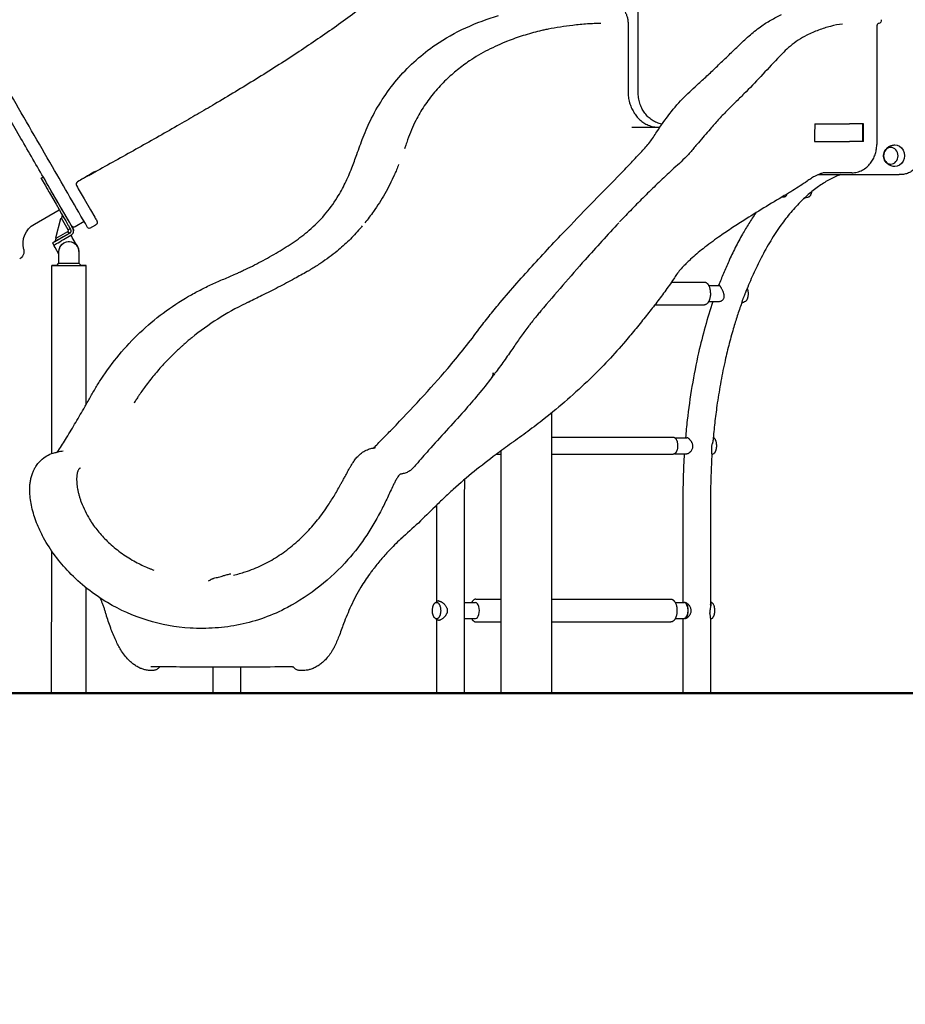
# Model space of a CAD drawing. Units: millimetres. Extents: x 0 to 59400, y 0 to 21000.
# Drawn here: x 48710 to 50267, y 12427 to 14158 of the extents above; entities that cross this region are included whole.
import ezdxf

# ---------------------------------------------------------------- set-up
doc = ezdxf.new("R2010")
doc.units = ezdxf.units.MM
doc.header["$LTSCALE"] = 15
doc.layers.add('P001', color=131, linetype='Continuous')
doc.layers.add('P_7THICK', color=7, linetype='Continuous', lineweight=50)

msp = doc.modelspace()

# ---------------------------------------------------------------- linework, layer by layer
at = {"layer": 'P001'}
for p, q in [((49797.4, 14030.9, 2402.8), (49797.4, 14197.7, 2402.8)), ((49779.6, 14151.4, 2402.8), (49779.6, 14031.9, 2402.8)), ((50217, 14146.5, 2402.8), (50217, 13938.9, 2402.8)), ((50193.8, 13974.8, 2402.8), (50168.8, 13974.8, 2402.8)), ((50192.6, 13943.9, 2402.8), (50192.6, 13974.8, 2402.8)), ((50193.8, 13943.9, 2402.8), (50193.8, 13974.8, 2402.8)), ((49786, 13968.9, 2402.8), (49835.4, 13968.9, 2402.8)), ((50193.8, 13943.9, 2402.8), (50168.8, 13943.9, 2402.8)), ((50114.3, 13885.9, 2402.8), (50128.3, 13885.9, 2402.8)), ((50173, 13888.9, 2402.8), (50125.5, 13888.9, 2402.8)), ((50128.3, 13885.9, 2402.8), (50256.4, 13885.9, 2402.8)), ((50259.9, 13885.9, 2402.8), (50256.4, 13885.9, 2402.8)), ((48747.5, 13879.5, 2402.8), (48751.3, 13881.8, 2402.8)), ((48749.6, 13875.8, 2402.8), (48754.5, 13867.3, 2402.8)), ((50051.1, 13846.8, 2402.8), (50053.7, 13846.8, 2402.8)), ((48735.8, 13798.6, 2402.8), (48779.6, 13823.9, 2402.8)), ((48773.4, 13774.6, 2402.8), (48782.5, 13808.7, 2402.8)), ((48773.4, 13774.6, 2402.8), (48782.5, 13808.7, 2402.8)), ((48782.5, 13808.7, 2402.8), (48783.4, 13809.2, 2402.8)), ((48782.5, 13808.7, 2402.8), (48783.4, 13809.2, 2402.8)), ((48782.5, 13808.7, 2402.8), (48782.5, 13808.7, 2402.8)), ((48784.9, 13814.7, 2402.8), (48783.4, 13809.2, 2402.8)), ((48784.9, 13814.7, 2402.8), (48783.4, 13809.2, 2402.8)), ((48795.4, 13788.4, 2402.8), (48783.4, 13809.2, 2402.8)), ((48783.4, 13809.2, 2402.8), (48783.4, 13809.2, 2402.8)), ((48823.4, 13803, 2402.8), (48807.8, 13794, 2402.8)), ((48772.4, 13768.2, 2402.8), (48796.7, 13782.2, 2402.8)), ((48773.9, 13773.7, 2402.8), (48794.7, 13785.7, 2402.8)), ((48798, 13783, 2402.8), (48785, 13775.5, 2402.8)), ((48795.4, 13788.4, 2402.8), (48794.7, 13785.7, 2402.8)), ((48796.7, 13782.2, 2402.8), (48794.7, 13785.7, 2402.8)), ((48796.7, 13782.2, 2402.8), (48794.7, 13785.7, 2402.8)), ((48796.7, 13782.2, 2402.8), (48794.7, 13785.7, 2402.8)), ((48794.7, 13785.7, 2402.8), (48796.7, 13782.2, 2402.8)), ((48798.9, 13790.4, 2402.8), (48795.4, 13788.4, 2402.8)), ((48798, 13783, 2402.8), (48796.7, 13782.2, 2402.8)), ((48796.7, 13782.2, 2402.8), (48796.7, 13782.2, 2402.8)), ((48796.7, 13782.2, 2402.8), (48796.7, 13782.2, 2402.8)), ((48796.7, 13782.2, 2402.8), (48796.7, 13782.2, 2402.8)), ((48797.8, 13792.2, 2402.8), (48799.6, 13789.1, 2402.8)), ((48803.5, 13791.4, 2402.8), (48801.7, 13794.5, 2402.8)), ((48803.5, 13791.5, 2402.8), (48803.5, 13791.4, 2402.8)), ((48804.7, 13786.9, 2402.8), (48804.7, 13786.9, 2402.8)), ((48833.5, 13791.5, 2402.8), (48843.9, 13797.5, 2402.8)), ((48772.4, 13768.2, 2402.8), (48767.7, 13765.5, 2402.8)), ((48767.7, 13765.5, 2402.8), (48767.7, 13765.5, 2402.8)), ((48767.7, 13765.5, 2402.8), (48769.9, 13761.6, 2402.8)), ((48772.4, 13768.2, 2402.8), (48773.9, 13773.7, 2402.8)), ((48772.4, 13768.2, 2402.8), (48773.9, 13773.7, 2402.8)), ((48772.4, 13768.2, 2402.8), (48772.4, 13768.2, 2402.8)), ((48773.9, 13773.7, 2402.8), (48773.4, 13774.6, 2402.8)), ((48773.4, 13774.6, 2402.8), (48773.4, 13774.6, 2402.8)), ((48787.2, 13771.6, 2402.8), (48800.2, 13779.1, 2402.8)), ((48811.7, 13759.2, 2402.8), (48802.5, 13775.2, 2402.8)), ((48811.7, 13759.2, 2402.8), (48802.5, 13775.2, 2402.8)), ((48779.1, 13745.7, 2402.8), (48772.2, 13757.7, 2402.8)), ((48779.1, 13729.9, 2402.8), (48779.1, 13750.4, 2402.8)), ((48779.1, 13750.4, 2402.8), (48779.1, 13750.4, 2402.8)), ((48814.1, 13750.5, 2402.8), (48814.1, 13750.5, 2402.8)), ((48814.1, 13750.4, 2402.8), (48814.1, 13729.9, 2402.8)), ((48775.1, 13725.9, 2402.8), (48779.1, 13729.9, 2402.8)), ((48775.1, 13725.9, 2402.8), (48779.1, 13729.9, 2402.8)), ((48779.1, 13729.9, 2402.8), (48814.1, 13729.9, 2402.8)), ((48818.1, 13725.9, 2402.8), (48814.1, 13729.9, 2402.8)), ((48818.1, 13725.9, 2402.8), (48814.1, 13729.9, 2402.8)), ((48766.3, 13395.1, 2402.8), (48766.3, 13725.9, 2402.8)), ((48775.1, 13725.9, 2402.8), (48818.1, 13725.9, 2402.8)), ((48775.1, 13725.9, 2402.8), (48775.1, 13725.9, 2402.8)), ((48818.1, 13725.9, 2402.8), (48818.1, 13725.9, 2402.8)), ((48826.8, 13481.4, 2402.8), (48826.8, 13725.9, 2402.8)), ((49856.1, 13696.8, 2402.8), (49913.9, 13696.8, 2402.8)), ((49921.4, 13690.8, 2402.8), (49939.9, 13690.8, 2402.8)), ((49921.4, 13662.8, 2402.8), (49939.8, 13662.8, 2402.8)), ((49826.8, 13656.8, 2402.8), (49913.9, 13656.8, 2402.8)), ((49644.9, 13466.5, 2402.8), (49644.9, 12973.9, 2402.8)), ((49644.9, 13424, 2402.8), (49859.1, 13424, 2402.8)), ((49861.9, 13423, 2402.8), (49882.9, 13423, 2402.8)), ((49548.2, 13394, 2402.8), (49555.9, 13394, 2402.8)), ((49555.9, 13399.8, 2402.8), (49555.9, 12973.9, 2402.8)), ((49644.9, 13394, 2402.8), (49859.1, 13394, 2402.8)), ((49861.9, 13395, 2402.8), (49882.9, 13395, 2402.8)), ((49491.7, 13318.9, 2402.8), (49491.7, 13125.8, 2402.8)), ((49876.1, 13318.9, 2402.8), (49876.1, 13133.1, 2402.8)), ((49924.7, 13318.9, 2402.8), (49924.7, 13126.3, 2402.8)), ((49443.1, 13304.5, 2402.8), (49443.1, 13134.7, 2402.8)), ((48766.2, 12973.9, 2402.8), (48766.3, 13224, 2402.8)), ((48826.7, 12973.9, 2402.8), (48826.8, 13159.3, 2402.8)), ((49491.7, 13133.1, 2402.8), (49511.3, 13133.1, 2402.8)), ((49512.2, 13139.1, 2402.8), (49555.9, 13139.1, 2402.8)), ((49644.9, 13139.1, 2402.8), (49855.1, 13139.1, 2402.8)), ((49862.7, 13133.1, 2402.8), (49878.5, 13133.1, 2402.8)), ((49879.6, 13133.1, 2402.8), (49878.5, 13133.1, 2402.8)), ((49491.7, 13112.5, 2402.8), (49491.7, 12973.9, 2402.8)), ((49443.1, 13103.6, 2402.8), (49443.1, 12973.9, 2402.8)), ((49491.7, 13105.1, 2402.8), (49511.3, 13105.1, 2402.8)), ((49512.2, 13099.1, 2402.8), (49555.9, 13099.1, 2402.8)), ((49644.9, 13099.1, 2402.8), (49855.1, 13099.1, 2402.8)), ((49862.7, 13105.1, 2402.8), (49878.5, 13105.1, 2402.8)), ((49876.1, 13105.1, 2402.8), (49876.1, 12973.9, 2402.8)), ((49879.6, 13105.1, 2402.8), (49878.5, 13105.1, 2402.8)), ((49924.7, 13106, 2402.8), (49924.7, 12973.9, 2402.8)), ((49049.5, 13019.6, 2402.8), (49049.5, 13019.6, 2402.8)), ((49049.5, 13019.5, 2402.8), (49049.5, 12973.9, 2402.8)), ((49098.1, 13019.5, 2402.8), (49098.1, 12973.9, 2402.8)), ((48766.2, 12973.9, 2402.8), (48826.7, 12973.9, 2402.8)), ((49049.5, 12973.9, 2402.8), (49098.1, 12973.9, 2402.8)), ((49491.7, 12973.9, 2402.8), (49443.1, 12973.9, 2402.8)), ((49555.9, 12973.9, 2402.8), (49644.9, 12973.9, 2402.8)), ((49924.7, 12973.9, 2402.8), (49876.1, 12973.9, 2402.8))]:
    msp.add_line(p, q, dxfattribs=at)
at = {"layer": 'P001', "elevation": 2402.8}
for points in [[(48660.8, 14038.7, -0.000002), (48632.3, 14088, -0.000002), (48603.9, 14137.3)], [(48574.7, 14187.8, -0.000004), (48520.4, 14281.9, -0.000004), (48466, 14376)], [(48807.8, 13794, -0.200713), (48804, 13793.5, -0.196671), (48800.9, 13795.9, -0.000606), (48777.7, 13836.1, 0.000189), (48754.5, 13876.4, -0.000004), (48733.3, 13912.9, -0.000003), (48712.2, 13949.5), (48687.4, 13992.5)], [(48423.5, 14449.7, -0.000002), (48415.1, 14464.2, -0.000003), (48406.8, 14478.7, -0.000004)], [(50156.4, 14188.9, -0.00001), (50170.1, 14188.9, -0.000002), (50183.8, 14188.9)], [(48833.5, 13791.5, -0.2144), (48831.1, 13791.3, -0.183311), (48829.3, 13792.8, -0.000368), (48798.4, 13846.2, -0.000017), (48767.6, 13899.6, -0.000004), (48731, 13962.9, -0.000003), (48694.5, 14026.2), (48666.4, 14074.9), (48637.3, 14125.4, -0.000003), (48593, 14202, -0.000003), (48548.8, 14278.6, -0.000002), (48521.6, 14325.8, -0.000002), (48494.4, 14373, -0.000006), (48453.9, 14443.1, -0.00001), (48413.4, 14513.2, 0.000565), (48400.4, 14535.7, -0.001749), (48387.4, 14558.2, -0.197848), (48387.2, 14560.5, -0.198735), (48388.5, 14562.3)], [(49326.5, 14191.1, -0.010935), (49262.7, 14144, -0.008003), (49197.2, 14099.3, -0.007228), (49125.5, 14053.6, -0.004881), (49052.7, 14009.6, -0.001781), (49022, 13991.6, -0.001438), (48991.2, 13973.8, -0.002539), (48918.9, 13932.8, -0.001269), (48846.2, 13892.4)], [(49746.5, 14188.9, -0.049309), (49752.2, 14188.3, -0.047482), (49757.7, 14186.7, -0.062314), (49764.5, 14182.9, -0.05635), (49770.3, 14177.6, -0.032156), (49773.1, 14173.8, -0.02983), (49775.4, 14169.8, -0.037652), (49777.6, 14164.3, -0.035257), (49779, 14158.6, -0.02153), (49779.5, 14155, -0.021073), (49779.6, 14151.4)], [(48776.2, 13397.9, 0.014508), (48783.5, 13408.7, 0.003376), (48790.4, 13419.8, 0.005228), (48806.6, 13446.7, 0.001782), (48822.5, 13473.9, 0.000849), (48827.6, 13482.8, 0.001164), (48832.6, 13491.7, -0.003035), (48842.6, 13509, -0.012927), (48853.1, 13526, -0.058081), (48921.5, 13607.9, -0.059072), (49007, 13671.7, -0.012308), (49027.4, 13682.8, -0.011742), (49048.4, 13693, -0.006124), (49069.1, 13702.1, 0.0041), (49089.8, 13711.1, 0.002551), (49096.7, 13714.2, 0.003567), (49103.6, 13717.4, 0.010954), (49134.4, 13732.9, 0.011894), (49164.4, 13749.7, 0.015753), (49192.5, 13767.6, 0.028296), (49219, 13787.9, 0.036942), (49245.9, 13814.7, 0.039736), (49268.3, 13845.3, 0.025756), (49282.3, 13870.8, 0.019224), (49294, 13897.5, 0.005238), (49298.4, 13909.3, 0.002069), (49302.7, 13921.2, -0.001149), (49308.2, 13936.3, -0.003421), (49313.8, 13951.4, -0.014586), (49320.8, 13968.4, -0.011849), (49328.8, 13985.1, -0.061396), (49376.7, 14056.5, -0.064637), (49440.9, 14113.8, -0.043111), (49494.4, 14143.9, -0.033023), (49552, 14165.6, -0.024236)], [(49335.8, 13408.7, -0.000857), (49350.6, 13423.8, 0.002864), (49365.4, 13438.9, 0.0055), (49414.8, 13491.2, 0.009743), (49462.6, 13545, 0.00738), (49489.5, 13577.6, 0.009988), (49515.4, 13611, -0.007785), (49532.9, 13633.9, -0.007169), (49551.1, 13656.3, -0.010893), (49610.8, 13724.6, -0.006142), (49672.9, 13790.8, -0.00119), (49719.7, 13839.3, -0.000099), (49766.7, 13887.7, 0.000263), (49785.4, 13907, 0.003275), (49803.9, 13926.5, 0.00837), (49811.1, 13934.3, 0.020868), (49817.8, 13942.6, 0.017239), (49824.1, 13951.8, -0.0026), (49830.2, 13961.1, -0.019922), (49853, 13993, -0.030508), (49878.9, 14022.5, -0.009815), (49891.1, 14034.3, -0.003412), (49903.7, 14045.8, 0.004446), (49920.3, 14061.1, 0.001964), (49936.6, 14076.6, 0.001719), (49954.9, 14094.1, 0.000388), (49973.1, 14111.7, -0.010595), (49992.3, 14129.5, -0.027014), (50012.6, 14145.8, -0.024228), (50030.6, 14157.3, -0.019764), (50049.5, 14167.2, -0.024852)], [(49731.5, 14151.4, 0.006936), (49719.8, 14151.2, 0.008115), (49708.2, 14150.6, 0.00726), (49695.3, 14149.5, 0.005846), (49682.3, 14148.1, 0.008798), (49660.6, 14145.1, 0.007937), (49639, 14141.4, 0.008894), (49631.5, 14139.9, 0.004447), (49624.1, 14138.1, 0.015833), (49595.4, 14130.1, 0.018336), (49567.4, 14120.2, 0.025092), (49533.2, 14104.7, 0.028834), (49500.9, 14085.6, 0.021202), (49479.6, 14069.9, 0.022608), (49459.8, 14052.4)], [(50156.9, 14150.5, 0.03467), (50135.5, 14146.4, 0.025848), (50114.7, 14139.7, 0.012182), (50104.3, 14135.5, 0.01103), (50094, 14130.7, 0.033819), (50079, 14122.1, 0.025246), (50065, 14111.7, 0.023699), (50053.3, 14101, 0.009291), (50042.2, 14089.6, -0.001727), (50013.1, 14058.4, -0.00652), (49983.4, 14027.7, -0.004506), (49968, 14012.5, 0.005183), (49952.7, 13997.2, 0.010895), (49938.1, 13981.8, 0.005592), (49924.1, 13965.9, 0.001914), (49913.7, 13953.8, -0.004454), (49903.3, 13941.8, 0.008326), (49897.5, 13935, -0.00254), (49891.9, 13928.2, -0.008509), (49885.7, 13921.2, -0.015907), (49879.2, 13914.4, -0.00874), (49866.7, 13902.6, 0.001881), (49854, 13891, 0.004058), (49831, 13869.4, 0.005527), (49808.4, 13847.3, 0.003098), (49786.5, 13825.1, 0.003164), (49764.8, 13802.6)], [(50220.3, 14151.4, 0.069956), (50219.6, 14151.3, 0.055277), (50219, 14150.9, 0.052113), (50218.4, 14150.4, 0.040642), (50217.9, 14149.7, 0.045083), (50217.5, 14148.9, 0.038906), (50217.2, 14148, 0.030836), (50217, 14147.2, 0.030025), (50217, 14146.5)], [(49459.8, 14052.4, 0.026581), (49439.3, 14030.4, 0.027659), (49421.3, 14006.4, 0.013848), (49413.5, 13993.9, 0.014364), (49406.4, 13981, 0.018313), (49398.6, 13964.3, 0.019581), (49392.1, 13947, -0.002743), (49390.4, 13942.2, -0.000835), (49388.8, 13937.5, -0.000797), (49387.7, 13934.3, -0.000761), (49386.5, 13931)], [(49779.6, 14031.9, 0.033856), (49780.3, 14022, 0.034744), (49782.3, 14012.2, 0.032522), (49785.3, 14003.7, 0.034657), (49789.5, 13995.6, 0.034649), (49794.5, 13988.5, 0.037677), (49800.4, 13982.2, 0.040237), (49807.4, 13976.8, 0.043758), (49815.1, 13972.7, 0.049358), (49824.1, 13969.9, 0.051459), (49833.5, 13968.9)], [(49839.2, 13974.5, -0.056283), (49830.1, 13977.1, -0.051512), (49821.8, 13981.5, -0.044745), (49815, 13987, -0.040034), (49809.3, 13993.6, -0.038196), (49804.7, 14000.9, -0.034943), (49801.2, 14008.8, -0.039636), (49798.6, 14018.6, -0.037861), (49797.5, 14028.6, -0.004349), (49797.4, 14029.8, -0.004362), (49797.4, 14030.9)], [(50108, 13974.8, -0.000386), (50107.6, 13959.4, -0.000389), (50107.2, 13943.9)], [(50173, 13888.9, 0.062113), (50182.5, 13890.1, 0.059167), (50191.5, 13893.5, 0.055887), (50199.4, 13898.9, 0.0505), (50205.9, 13905.8, 0.042853), (50210.6, 13912.9, 0.039572), (50213.9, 13920.7, 0.039446), (50216.1, 13929.1, 0.038103), (50217, 13937.7, 0.002699), (50217, 13938.3, 0.002692), (50217, 13938.9)], [(50248.7, 13899.9, -0.074092), (50242.4, 13901.1, -0.07668), (50236.7, 13904, -0.029289), (50234.9, 13905.6, -0.030099), (50233.2, 13907.3, -0.060223), (50230.7, 13911.1, -0.064524), (50229.2, 13915.5, -0.066218), (50228.9, 13920, -0.064811), (50229.8, 13924.5, -0.054618), (50231.5, 13928.1, -0.051159), (50233.8, 13931.3, -0.071334), (50238.3, 13934.9, -0.067245), (50243.5, 13937.1, -0.03011), (50246.1, 13937.7, -0.029723), (50248.7, 13937.9)], [(50295.4, 13925.9, -0.040262), (50294.8, 13918.7, -0.041525), (50293, 13911.6, -0.044069), (50290, 13904.7, -0.047858), (50285.8, 13898.5, -0.048847), (50280.6, 13893.4, -0.053348), (50274.4, 13889.4, -0.057348), (50267.4, 13886.8, -0.059774), (50259.9, 13885.9)], [(49376.2, 13903.3, -0.006672), (49372.6, 13894.2, -0.006182), (49368.7, 13885.3, -0.024653), (49352, 13852.1, -0.025758), (49332, 13820.8, -0.008635), (49324.5, 13810.7, -0.008588), (49316.7, 13800.9)], [(48836.1, 13887.6, -0.005065), (48829, 13883.3, -0.005254), (48821.9, 13879.1)], [(48831.6, 13884.3, 0.000496), (48837.4, 13887.5, 0.000541), (48843.2, 13890.7)], [(48840.2, 13889.9, 0.025144), (48840.1, 13889.8, 0.001653), (48840, 13889.8, 0.005843), (48839.8, 13889.7, 0.003157), (48839.7, 13889.6, 0.004289), (48839.4, 13889.5, 0.002734), (48839.1, 13889.3, 0.003157), (48838.7, 13889.2, 0.002528), (48838.3, 13889, 0.002654), (48837.9, 13888.7, 0.002584), (48837.6, 13888.5), (48836.8, 13888.1, 0.003317), (48836.4, 13887.9, 0.005525), (48836.1, 13887.6)], [(48846.2, 13892.4, -0.027149), (48843.3, 13891, -0.025818), (48840.2, 13889.9)], [(48845.3, 13891.9, 0.001285), (48844.2, 13891.3, 0.001096), (48843.2, 13890.7)], [(50125.5, 13888.9, 0.032025), (50124, 13888.8, 0.014903), (50122.6, 13888.6, 0.023554), (50119.9, 13887.9, 0.015488), (50117.3, 13887.1, 0.0248), (50112.3, 13885, 0.015595), (50107.4, 13882.5, 0.022314), (50100.8, 13878.5, 0.00277), (50094.4, 13874.1, -0.008246), (50082, 13865.8, -0.005999), (50069.3, 13857.8, -0.001969), (50061.8, 13853.3, 0.000076), (50054.2, 13848.7, 0.001234), (50018.4, 13827.1, 0.004759), (49982.9, 13805, 0.00444), (49960.7, 13790.7, 0.0076), (49938.8, 13775.8, 0.006144), (49925, 13765.8, 0.008219), (49911.5, 13755.4, 0.007816), (49900.4, 13746.3, 0.01094), (49889.7, 13736.8, 0.006603), (49884, 13731.5, 0.008192), (49878.5, 13725.9, 0.01309), (49871.4, 13718.2, 0.020991), (49865, 13710.1, 0.014914), (49862.4, 13706.3, -0.002506), (49859.9, 13702.5, -0.007728), (49852.1, 13691, -0.005056), (49844, 13679.6, -0.006653), (49828.2, 13658.6, -0.003355), (49812, 13638, -0.003618), (49793.9, 13615.4, -0.004237), (49775.3, 13593.1)], [(50153.7, 13885.9, 0.033788), (50134.5, 13877.2, 0.027468), (50116.5, 13866.2, 0.026168), (50098.7, 13852.5, 0.020856), (50082.3, 13837.2, 0.023104), (50063.6, 13816.5, 0.018285), (50046.7, 13794.3, 0.019893), (50028.2, 13765.7, 0.015994), (50011.8, 13735.8, 0.013801), (49997.9, 13706.5, 0.01182), (49985.5, 13676.6)], [(48811.8, 13873.3, 0.200123), (48809.4, 13870.3, 0.20023), (48809.8, 13866.5, 0.000555), (48809.8, 13866.5, 0.000775), (48809.8, 13866.5), (48809.8, 13866.5)], [(48831.6, 13884.3, -0.000203), (48821.7, 13878.8, -0.00018), (48811.8, 13873.3)], [(48821.9, 13879.1, 0.001051), (48821.6, 13878.9, 0.0077), (48821.3, 13878.7, -0.000313), (48821.3, 13878.7, 0.011915), (48821.3, 13878.7)], [(48809.7, 13866.7, -0.000003), (48816.5, 13854.9, -0.000004), (48823.3, 13843.1), (48834.5, 13823.7), (48842, 13810.8, 0.000435), (48843.8, 13807.6, -0.001438), (48845.7, 13804.3, -0.198021), (48846.2, 13800.5, -0.198726), (48843.9, 13797.5)], [(50058.1, 13848.9, 0.008142), (50058.2, 13849.1, 0.007863), (50058.3, 13849.2, 0.023241), (50058.5, 13849.6, 0.020081), (50058.7, 13850.1, 0.025819), (50058.9, 13850.7, 0.020031), (50059, 13851.4, 0.003109), (50059, 13851.5, 0.002972), (50059.1, 13851.6)], [(50097.4, 13846.6, 0.049273), (50098.1, 13846.9, 0.036962), (50098.8, 13847.4, 0.040423), (50099.7, 13848.2, 0.029169), (50100.4, 13849.2, 0.026907), (50101, 13850.2, 0.019195), (50101.5, 13851.3, 0.019165), (50102, 13852.5, 0.016218), (50102.4, 13853.8, 0.012746), (50102.7, 13854.9, 0.010995), (50102.9, 13856)], [(50053.7, 13846.8, 0.040701), (50054.8, 13846.9, 0.052025), (50055.9, 13847.2, 0.061026), (50057, 13847.8, 0.067288), (50057.8, 13848.6, 0.012628), (50058, 13848.8, 0.012195), (50058.1, 13848.9)], [(50097.4, 13846.6, 0.000479), (50092.9, 13844.9, 0.000323), (50088.4, 13843.2)], [(50004.2, 13818.4, 0.011656), (49992.1, 13799.9, 0.010304), (49980.8, 13780.8, 0.011702), (49968.2, 13757.3, 0.010317), (49956.6, 13733.1, 0.00839), (49947.4, 13712.1, 0.007654), (49938.9, 13690.8)], [(49763.7, 13801.2, 0.004988), (49733.7, 13768.8, 0.003439), (49704.1, 13735.9, 0.003623), (49664.9, 13691.1, 0.001855), (49626.3, 13645.9, 0.001203), (49621.1, 13639.7, 0.002467), (49615.9, 13633.4, 0.009283), (49614.7, 13632, -0.004733), (49613.6, 13630.5, 0.000715), (49609.3, 13625.1, 0.003286), (49605, 13619.6, 0.00882), (49591.7, 13601.5, 0.00663), (49578.8, 13583)], [(49312.1, 13795.4, 0.000087), (49310.1, 13792.9, -0.005141), (49308.1, 13790.4, -0.025351), (49289, 13769.9, -0.021691), (49268, 13751.2, -0.01258), (49254, 13740.3, -0.011171), (49239.4, 13730.1, -0.00584), (49231.5, 13724.9, -0.004534), (49223.4, 13719.9, -0.00393), (49221.2, 13718.6, 0.002127), (49219.1, 13717.3, -0.000353), (49217.3, 13716.2, -0.007238), (49215.5, 13715.2, -0.000722), (49204.4, 13709, -0.002026), (49193.3, 13702.9)], [(48710, 13737.5, -0.035111), (48710, 13737.5, -0.230348), (48710, 13737.5)], [(49193.3, 13702.9, -0.004319), (49164.7, 13687.6, -0.005322), (49135.8, 13672.9, -0.002239), (49124.3, 13667.2, -0.002691), (49112.8, 13661.7, -0.000019), (49112.1, 13661.4, 0.000598), (49111.4, 13661)], [(49913.9, 13696.8, -0.062009), (49915.3, 13696.6, -0.053522), (49916.6, 13696.1, -0.023791), (49917.2, 13695.8, -0.020612), (49917.8, 13695.4, -0.02773), (49918.5, 13694.7, -0.022566), (49919.2, 13694, -0.028751), (49920.1, 13692.9, -0.022072), (49920.9, 13691.7, -0.022367), (49921.7, 13690.2, -0.017814), (49922.3, 13688.7, -0.021151), (49923, 13686.6, -0.017345), (49923.6, 13684.5, -0.025656), (49924.1, 13681, -0.022649), (49924.4, 13677.5, -0.022635), (49924.3, 13674, -0.024432), (49923.9, 13670.5, -0.019221), (49923.3, 13667.9, -0.023408), (49922.6, 13665.5, -0.01711), (49922, 13663.9, -0.021193), (49921.2, 13662.4, -0.017234), (49920.6, 13661.3, -0.021276), (49919.9, 13660.3, -0.016251), (49919.4, 13659.7, -0.019238), (49918.8, 13659, -0.013031), (49918.4, 13658.7, -0.014559), (49918, 13658.3, -0.052377), (49916.6, 13657.4, -0.068303), (49915, 13656.9, -0.023243), (49914.4, 13656.8, -0.024226), (49913.9, 13656.8)], [(49942.9, 13687.8, 0.009766), (49942.3, 13688.6, 0.018679), (49941.7, 13689.4, 0.014639), (49941.3, 13689.9, 0.03072), (49940.9, 13690.3, 0.018977), (49940.7, 13690.5, 0.03075), (49940.4, 13690.6, 0.022721), (49940.3, 13690.7, 0.031568), (49940.1, 13690.7, 0.031929), (49940, 13690.8, 0.039316), (49939.9, 13690.8)], [(49948.5, 13670, 0.03623), (49948.6, 13671.6, 0.027395), (49948.6, 13673.1, 0.016794), (49948.5, 13674.2, 0.013507), (49948.3, 13675.2, 0.018308), (49947.9, 13676.8, 0.013648), (49947.4, 13678.4, 0.010346), (49946.9, 13679.8, 0.008477), (49946.4, 13681.1, 0.013768), (49945.3, 13683.4, 0.013039), (49944.1, 13685.7, 0.006975), (49943.5, 13686.7, 0.009489), (49942.9, 13687.8)], [(49985.8, 13662.7, 0.035286), (49986.4, 13663.1, 0.027777), (49986.9, 13663.5, 0.035326), (49987.6, 13664.2, 0.025927), (49988.3, 13665, 0.033184), (49989, 13666.3, 0.023444), (49989.7, 13667.7, 0.012574), (49990, 13668.6, 0.011044), (49990.3, 13669.5, 0.011294), (49990.5, 13670.4, 0.010257), (49990.7, 13671.4, 0.010308), (49990.9, 13672.4, 0.009681), (49991.1, 13673.4, 0.018981), (49991.2, 13675.5, 0.018095), (49991.2, 13677.6, 0.014578), (49991.1, 13679.3, 0.015655), (49990.9, 13681, 0.020509), (49990.5, 13683.1, 0.025684), (49989.9, 13685.1, 0.009912), (49989.7, 13685.8, 0.011262), (49989.4, 13686.4)], [(49111.4, 13661, -0.002866), (49109.4, 13660.1, 0.002391), (49107.4, 13659.2, 0.029527), (49058.1, 13631.8, 0.029748), (49012.4, 13598.8, 0.003996), (49006.5, 13593.9, 0.003981), (49000.7, 13588.9, 0.00081), (48999.8, 13588.1, 0.001491), (48998.8, 13587.3)], [(49928.9, 13662.8, 0.013632), (49915.1, 13618, 0.012017), (49903.6, 13572.5, 0.014561), (49892, 13513.4, 0.013175), (49883.6, 13453.8, 0.003318), (49882, 13438.4, 0.003279), (49880.6, 13423)], [(49939.8, 13662.8, 0.051712), (49941.5, 13662.9, 0.046747), (49943.2, 13663.4, 0.084142), (49945.8, 13665.1, 0.092029), (49947.6, 13667.5, 0.039341), (49948.1, 13668.7, 0.035045), (49948.5, 13670)], [(49985.8, 13662.7, 0.001194), (49982.4, 13661, 0.000817), (49979.1, 13659.3)], [(49985.5, 13676.6, -0.007562), (49984.9, 13675.1, -0.004424), (49984.3, 13673.7, -0.003643), (49983.4, 13671.6, 0.003102), (49982.4, 13669.5, 0.006391), (49981.6, 13667.5, 0.013433), (49980.8, 13665.4, 0.013669), (49980.2, 13663.7, 0.014277), (49979.8, 13662, 0.004021), (49979.6, 13661.4, 0.000015), (49979.5, 13660.7, -0.002048), (49979.4, 13660.3, -0.01724), (49979.3, 13659.8, -0.00568), (49979.3, 13659.7, -0.008285), (49979.2, 13659.6)], [(49979.2, 13659.6, 0.007672), (49971.6, 13637.3, 0.00706), (49964.7, 13614.8, 0.008841), (49956.6, 13585.2, 0.008125), (49949.5, 13555.2, 0.009762), (49942, 13517.5, 0.009068), (49935.9, 13479.5, 0.007047), (49932, 13449, 0.006792), (49929, 13418.5)], [(49775.2, 13593, -0.01321), (49744.7, 13558.9, -0.011789), (49712.4, 13526.2, -0.012957), (49673.1, 13490.2, -0.011474), (49632, 13456.1, -0.00734), (49603.5, 13434.2, -0.006984), (49574.4, 13413.2)], [(49775.2, 13593, 0.000111), (49775.3, 13593.1, 0.000111), (49775.3, 13593.1)], [(48998.8, 13587.3, 0.002401), (48994.8, 13583.7, 0.004312), (48990.9, 13580.1, 0.008678), (48976.7, 13566.4, 0.010131), (48963, 13552.2, 0.013218), (48946.3, 13533.1, 0.015037), (48930.7, 13513.2, 0.006523), (48924.7, 13504.8, 0.007032), (48918.9, 13496.2, 0.005539), (48915, 13490.1, 0.00386), (48911.2, 13484)], [(49578.8, 13583, -0.005736), (49563.4, 13560.7, -0.0066), (49547.5, 13538.8, -0.001563), (49543.8, 13533.9, -0.001637), (49540.1, 13529.1)], [(49540.1, 13529.1, -0.009271), (49516.2, 13499.1, -0.007722), (49491.2, 13469.9, -0.005016), (49460.1, 13435.3, 0.003061), (49428.9, 13400.9, 0.002977), (49418, 13388.6, 0.006502), (49407.3, 13376, -0.01899), (49402.4, 13370.6, -0.029983), (49397.1, 13365.7, -0.069684), (49391.1, 13362.1, -0.044635), (49384.5, 13359.9, -0.000538), (49381.8, 13359.3, -0.001495), (49379.2, 13358.7, 0.104949), (49378.6, 13358.5, 0.02355), (49378, 13358, 0.051861), (49376, 13355.8, 0.015557), (49374.3, 13353.3, 0.021856), (49371, 13347.7, 0.006498), (49368.1, 13342, 0.007093), (49357.8, 13320.3, -0.010093), (49347.4, 13298.7, -0.02829), (49320.1, 13251.8, -0.03482), (49287.2, 13208.7, -0.044431), (49237.7, 13161.8, -0.046007), (49180.6, 13124.5, -0.034816), (49140.1, 13106.5, -0.036198), (49097.4, 13094.5, -0.03326), (49053.8, 13088.5, -0.032624), (49009.7, 13088.3, -0.060024), (48934.4, 13102, -0.059305), (48864.5, 13133.1, -0.032534), (48828.8, 13157.6, -0.034261), (48796.7, 13186.7, -0.03148), (48772.3, 13215.5, -0.036367), (48752, 13247.3, -0.029964), (48739.8, 13273.5, -0.0384), (48731.3, 13301.1, -0.019535), (48729, 13314, -0.026129), (48727.8, 13327.1, -0.007454), (48727.7, 13330.4, -0.008572), (48727.7, 13333.7)], [(49539.9, 13528.8, 0.030163), (49540.8, 13530, 0.029823), (49541.5, 13531.4, 0.03187), (49542.1, 13532.8, 0.038346), (49542.5, 13534.3, 0.021942), (49542.6, 13535.1, 0.026509), (49542.6, 13535.9, 0.018422), (49542.6, 13536.4, 0.021526), (49542.5, 13536.9)], [(49542.5, 13536.9, -0.043509), (49542.6, 13535.8, -0.032261), (49542.5, 13534.8, -0.009002), (49542.5, 13534.5, -0.008438), (49542.4, 13534.1, -0.022731), (49542.2, 13533.2, -0.020027), (49541.9, 13532.4, -0.019651), (49541.6, 13531.5, -0.0186), (49541.2, 13530.7, -0.018207), (49540.7, 13529.9, -0.018432), (49540.1, 13529.1)], [(49859.1, 13424, -0.05561), (49860, 13423.9, -0.04872), (49860.8, 13423.7, -0.041542), (49861.6, 13423.2, -0.03266), (49862.3, 13422.7, -0.02621), (49862.8, 13422.2, -0.02106), (49863.3, 13421.6, -0.026906), (49864, 13420.7, -0.020597), (49864.5, 13419.7, -0.02466), (49865.2, 13418.3, -0.019278), (49865.7, 13416.9, -0.025276), (49866.2, 13414.7, -0.020966), (49866.6, 13412.4, -0.028293), (49866.8, 13409.2, -0.028138), (49866.6, 13405.9, -0.020726), (49866.3, 13403.7, -0.024788), (49865.8, 13401.5, -0.018851), (49865.3, 13400, -0.024005), (49864.6, 13398.6, -0.020211), (49864.1, 13397.6, -0.026341), (49863.5, 13396.6, -0.02146), (49862.9, 13396, -0.02693), (49862.3, 13395.4, -0.020553), (49861.9, 13395.1, -0.0242), (49861.4, 13394.8, -0.061831), (49860.3, 13394.2, -0.076033), (49859.1, 13394)], [(49883.7, 13422.9, 0.027521), (49883.3, 13423, 0.038701), (49882.9, 13423)], [(49882.9, 13395, 0.023967), (49883.3, 13395.1, 0.019696), (49883.8, 13395.1, 0.033804), (49884.6, 13395.3, 0.024786), (49885.5, 13395.7, 0.024325), (49886.4, 13396.1, 0.019879), (49887.3, 13396.6, 0.026731), (49888.4, 13397.5, 0.023997), (49889.5, 13398.5, 0.009425), (49889.9, 13398.9, 0.009462), (49890.3, 13399.4, 0.047343), (49891.9, 13401.7, 0.054622), (49893.1, 13404.3, 0.05305), (49893.6, 13406.8, 0.05081), (49893.5, 13409.4, 0.042662), (49893.1, 13411.7, 0.034048), (49892.2, 13413.9, 0.013076), (49891.8, 13414.8, 0.012003), (49891.3, 13415.6, 0.0158), (49890.6, 13416.8, 0.015127), (49889.9, 13417.9, 0.016503), (49888.9, 13419, 0.017987), (49887.9, 13420.1, 0.015819), (49887.1, 13420.9, 0.020622), (49886.2, 13421.6, 0.017198), (49885.5, 13422.1, 0.025255), (49884.8, 13422.5, 0.006499), (49884.6, 13422.6, 0.007287), (49884.4, 13422.7, 0.016289), (49884.1, 13422.8, 0.021427), (49883.7, 13422.9)], [(49929.2, 13420.8, -0.016421), (49929.1, 13419.9, -0.011053), (49929, 13419, -0.011819), (49928.9, 13417.8, -0.006074), (49928.6, 13416.6, -0.00447), (49928.4, 13415.3, -0.000786), (49928.1, 13414, 0.000395), (49927.9, 13413, 0.001867), (49927.7, 13412.1)], [(49929.4, 13423.7, 0.000088), (49930.1, 13423.1, 0.000094), (49930.8, 13422.6)], [(49930.5, 13395.3, 0.0333), (49931.1, 13395.8, 0.025441), (49931.7, 13396.3, 0.035602), (49932.5, 13397.3, 0.025396), (49933.1, 13398.3, 0.015227), (49933.5, 13399.1, 0.012795), (49933.8, 13399.9, 0.01646), (49934.3, 13401, 0.013952), (49934.6, 13402.1, 0.014811), (49934.9, 13403.4, 0.013151), (49935.1, 13404.7, 0.016279), (49935.4, 13406.4, 0.015092), (49935.5, 13408.2, 0.018263), (49935.5, 13410.3, 0.019186), (49935.3, 13412.4, 0.015817), (49935, 13414.1, 0.017967), (49934.7, 13415.7, 0.014097), (49934.3, 13416.9, 0.016309), (49933.9, 13418, 0.00834), (49933.7, 13418.6, 0.009362), (49933.5, 13419.1, 0.024785), (49932.8, 13420.3, 0.035504), (49932, 13421.4, 0.025273), (49931.4, 13422.1, 0.033422), (49930.8, 13422.6)], [(49106.7, 13187.2, 0.033179), (49135.8, 13198.8, 0.031009), (49163.1, 13214.1, 0.029767), (49189.1, 13233, 0.027116), (49212.8, 13254.9, 0.02534), (49233.8, 13278.7, 0.021426), (49252.5, 13304.4, 0.012845), (49264.1, 13322.9, 0.007825), (49274.9, 13341.8, 0.001474), (49278, 13347.5, 0.000355), (49281.1, 13353.1, -0.000532), (49285.5, 13361.3, -0.005953), (49290, 13369.3, -0.004977), (49293, 13374.5, -0.008461), (49296.2, 13379.6, -0.022417), (49300.6, 13385.7, -0.032932), (49305.6, 13391.3, -0.04163), (49313, 13397.4, -0.055314), (49321.4, 13402, -0.025625), (49325.3, 13403.4, -0.017206), (49329.4, 13404.4, -0.000755), (49332, 13404.9, 0.004288), (49334.5, 13405.5, 0.007409), (49335.5, 13405.8, -0.997659), (49335.5, 13405.8)], [(49331.7, 13404.8, 0.008849), (49333.4, 13406.3, 0.003179), (49335, 13407.9)], [(49334.7, 13407.6, -0.005609), (49335.3, 13408.2, -0.00231), (49335.9, 13408.8)], [(49574.7, 13413.3, 0.999755), (49574.7, 13413.3, 0.00653), (49547.5, 13393.5, 0.010239), (49509.2, 13363.7, 0.012618), (49472.3, 13332.1, 0.006319), (49456.1, 13317.1, 0.007004), (49440.3, 13301.7, -0.007535), (49410.9, 13273.1, -0.00886), (49380.6, 13245.5)], [(49927.2, 13394.7, 0.005978), (49927.2, 13394.9, 0.0048), (49927.2, 13395.2, 0.012933), (49927.2, 13395.9, 0.006167), (49927.1, 13396.7, 0.002949), (49927.1, 13397.2, 0.001585), (49927.1, 13397.7, 0.001677), (49927, 13399.3, -0.005367), (49926.8, 13401, -0.011996), (49926.8, 13403.3, -0.016294), (49926.8, 13405.7, -0.015764), (49927, 13408.1, -0.012217), (49927.4, 13410.4, -0.002421), (49927.5, 13410.9, -0.00205), (49927.6, 13411.5, -0.001024), (49927.6, 13411.8, -0.000896), (49927.7, 13412.1)], [(48727.7, 13333.7, -0.015387), (48728.1, 13340.7, -0.021971), (48729, 13347.6, -0.025393), (48730.7, 13354.9, -0.025615), (48733, 13361.9, -0.0228), (48735.5, 13367.3, -0.02422), (48738.4, 13372.4, -0.037244), (48743.5, 13379.3, -0.037208), (48749.7, 13385.4, -0.057995), (48760.3, 13392.5, -0.059067), (48772.2, 13397, -0.004346), (48773.3, 13397.2, 0.001029), (48774.4, 13397.5, 0.000076), (48775.9, 13397.8, 0.000245), (48777.4, 13398.1, -0.000097), (48781.8, 13399.2, -0.00025), (48786.3, 13400.2), (48786.3, 13400.2)], [(49878.5, 13395, 0.004347), (49877.4, 13374.1, 0.004307), (49876.6, 13353.1, 0.003498), (49876.2, 13336, 0.00349), (49876.1, 13318.9)], [(49927.2, 13394.7, 0.008167), (49925.3, 13356.8, 0.008063), (49924.7, 13318.9)], [(49930.5, 13395.3, 0.000474), (49928.8, 13394.1, 0.000362), (49927.1, 13393)], [(48817.2, 13369.9, 0.081893), (48815.7, 13369.3, 0.064745), (48814.5, 13368.3, 0.045065), (48813.5, 13367.1, 0.02852), (48812.8, 13365.7, 0.020886), (48812.2, 13364.5, 0.015345), (48811.8, 13363.3, 0.020913), (48811.2, 13361.2, 0.014808), (48810.8, 13359.1, 0.014109), (48810.5, 13356.7, 0.010932), (48810.2, 13354.4, 0.022106), (48810.1, 13348.8, 0.015785), (48810.4, 13343.2, 0.013327), (48810.9, 13338.1, 0.011335), (48811.8, 13332.9, 0.012332), (48813, 13327, 0.011018), (48814.5, 13321.1, 0.010374), (48816.2, 13315.4, 0.009684), (48818.2, 13309.7, 0.025999), (48824.9, 13294.3, 0.0232), (48833, 13279.6, 0.004441), (48834.7, 13276.8, 0.004356), (48836.5, 13274)], [(49492.1, 13349.4, 0.00325), (49491.8, 13334.2, 0.003243), (49491.7, 13318.9)], [(48727.7, 13333.7, 0.000004), (48727.7, 13333.7, 0.000004), (48727.7, 13333.7)], [(48836.5, 13274, 0.03155), (48851.3, 13254.5, 0.028958), (48868.4, 13236.9, 0.031824), (48890.2, 13219.4, 0.03001), (48913.9, 13204.6, 0.012378), (48924.6, 13199.2, 0.012543), (48935.5, 13194.3, 0.005983), (48940.6, 13192.3, 0.004259), (48945.6, 13190.3)], [(49382.9, 13247.6, 0.007979), (49371.8, 13237.2, 0.009709), (49361.1, 13226.4, 0.013387), (49346.7, 13210.4, 0.011378), (49333.1, 13193.7, 0.001395), (49331.3, 13191.4, 0.001329), (49329.6, 13189.1)], [(49380.7, 13245.6, 0.003071), (49384.2, 13248.7, 0.00312), (49387.7, 13251.9, 0.001635), (49387.7, 13252, 0.008605), (49387.8, 13252)], [(49045.2, 13173, -0.021173), (49046.3, 13173.8, -0.020737), (49047.5, 13174.5, -0.026173), (49049, 13175.2, -0.026569), (49050.5, 13175.7)], [(49050.7, 13175.8, 0.00189), (49050.6, 13175.7, 0.001886), (49050.5, 13175.7)], [(49051.1, 13175.9, 0.002584), (49059.7, 13178.1, 0.000188), (49068.3, 13180.5, -0.000563), (49074.8, 13182.3, -0.001494), (49081.3, 13184)], [(49081.3, 13184, -0.000001), (49081.3, 13184, -0.000001), (49081.3, 13184)], [(49085.8, 13181.4, 0.011081), (49096.3, 13184.1, 0.011003), (49106.7, 13187.2)], [(49329.7, 13189.3, -0.000999), (49327.6, 13186.5, 0.005652), (49325.6, 13183.8, 0.005824), (49317.4, 13172.1, 0.012852), (49309.6, 13160.2, 0.019845), (49300.5, 13143.8, 0.011071), (49292.3, 13126.9, 0.00897), (49285.7, 13111.5, 0.007844), (49279.5, 13095.9, 0.002615), (49275.3, 13084.6, -0.006196), (49271.1, 13073.3, -0.008862), (49267.2, 13064, -0.018126), (49262.9, 13054.8, -0.007287), (49261.2, 13051.8, -0.006471), (49259.5, 13048.8, -0.024549), (49253.9, 13040.3, -0.033118), (49247.4, 13032.6, -0.024034), (49242.2, 13027.7, -0.02529), (49236.5, 13023.3, -0.032171), (49229.6, 13019.2, -0.03982), (49222.2, 13016.1, -0.032006), (49216.7, 13014.6, -0.035636), (49211.1, 13014, -0.006827), (49209.9, 13013.9, -0.005292), (49208.6, 13013.9)], [(49042, 13171.2, -0.999683), (49042, 13171.2, 0.045096), (49044.2, 13172.3, 0.01255), (49044.7, 13172.7, 0.014154), (49045.2, 13173)], [(48940.3, 13013.9, -0.019233), (48936.5, 13014, -0.025646), (48932.7, 13014.5, -0.034106), (48926.9, 13016, -0.028431), (48921.3, 13018.1, -0.016381), (48918.1, 13019.7, -0.014551), (48914.9, 13021.6, -0.026661), (48909.1, 13025.6, -0.023547), (48903.7, 13030.2, -0.035712), (48895.8, 13038.6, -0.026619), (48889.1, 13048, -0.018539), (48884.3, 13056.1, -0.012143), (48880, 13064.5, -0.012586), (48875.3, 13074.9, -0.008649), (48871.1, 13085.5, -0.008035), (48866.8, 13097.4, -0.006451), (48862.8, 13109.5, -0.002633), (48861.1, 13115.2, 0.001344), (48859.3, 13121, 0.006391), (48857.4, 13126.9, 0.018782), (48855.2, 13132.7, 0.014367), (48853.1, 13137.3, 0.012729), (48850.8, 13141.8)], [(49440.4, 13132.7, 0.000257), (49442.2, 13134.1, 0.000184), (49444, 13135.4)], [(49446.1, 13136, 0.01243), (49445.8, 13136, 0.014651), (49445.5, 13136, 0.048396), (49444.7, 13135.8, 0.070917), (49444, 13135.4)], [(49446.1, 13136, -0.025795), (49446.7, 13136, -0.01859), (49447.4, 13135.9, -0.028319), (49448.5, 13135.7, -0.021129), (49449.5, 13135.3, -0.018166), (49450.5, 13134.9, -0.014961), (49451.4, 13134.4, -0.019794), (49452.7, 13133.6, -0.017515), (49454, 13132.7, -0.031367), (49456.1, 13130.8, -0.030927), (49458, 13128.7, -0.028576), (49459.4, 13126.6, -0.035228), (49460.6, 13124.4, -0.031591), (49461.3, 13122.5, -0.036737), (49461.7, 13120.5, -0.048581), (49461.8, 13117.9, -0.048558), (49461.4, 13115.4, -0.019984), (49461.1, 13114.4, -0.018154), (49460.7, 13113.4)], [(49491.7, 13125.8, -0.002214), (49491.7, 13125.1, -0.001478), (49491.7, 13124.5, -0.001655), (49491.7, 13122.5, 0.002764), (49491.6, 13120.5, 0.002331), (49491.6, 13119.1, 0.002384), (49491.6, 13117.7)], [(49512.2, 13139.1, 0.070865), (49510.6, 13138.9, 0.059518), (49509.1, 13138.3, 0.045875), (49507.8, 13137.4, 0.034055), (49506.8, 13136.4, 0.031489), (49505.8, 13135.1, 0.023597), (49505, 13133.8, 0.005119), (49504.8, 13133.5, 0.004837), (49504.6, 13133.1)], [(49855.1, 13139.1, -0.062009), (49856.5, 13138.9, -0.053522), (49857.9, 13138.5, -0.023791), (49858.5, 13138.1, -0.020612), (49859, 13137.7, -0.02773), (49859.8, 13137.1, -0.022566), (49860.5, 13136.4, -0.028751), (49861.4, 13135.3, -0.022072), (49862.2, 13134, -0.022367), (49862.9, 13132.6, -0.017814), (49863.6, 13131.1, -0.021151), (49864.3, 13129, -0.017345), (49864.8, 13126.9, -0.025656), (49865.4, 13123.4, -0.022649), (49865.6, 13119.9, -0.022635), (49865.5, 13116.3, -0.024432), (49865.1, 13112.8, -0.019221), (49864.6, 13110.3, -0.023408), (49863.8, 13107.8, -0.01711), (49863.2, 13106.3, -0.021193), (49862.5, 13104.7, -0.017234), (49861.9, 13103.7, -0.021276), (49861.2, 13102.7, -0.016251), (49860.6, 13102, -0.019238), (49860, 13101.4, -0.013031), (49859.7, 13101, -0.014559), (49859.2, 13100.7, -0.052377), (49857.8, 13099.8, -0.068303), (49856.2, 13099.2, -0.023243), (49855.7, 13099.1, -0.024226), (49855.1, 13099.1)], [(49889.5, 13113.7, 0.045442), (49890.3, 13116.2, 0.05217), (49890.7, 13118.8, 0.049769), (49890.5, 13121.2, 0.044604), (49889.9, 13123.6, 0.040468), (49888.9, 13125.8, 0.033851), (49887.5, 13127.8, 0.031923), (49886, 13129.5, 0.034572), (49884.3, 13131.1, 0.023274), (49883.2, 13131.9, 0.033031), (49882, 13132.5, 0.026053), (49881.2, 13132.8, 0.03912), (49880.3, 13133.1, 0.019271), (49879.9, 13133.1, 0.023976), (49879.6, 13133.1)], [(49924.7, 13134.6, -0.029883), (49924.9, 13134.2, -0.025035), (49925, 13133.9, -0.024451), (49925.2, 13133.5, -0.018979), (49925.3, 13133.1, -0.02663), (49925.3, 13132.4, -0.017291), (49925.4, 13131.7, -0.014537), (49925.4, 13131, -0.009402), (49925.3, 13130.2, -0.010018), (49925.2, 13129.3, -0.005402), (49925, 13128.3, -0.005065), (49924.8, 13126.9, -0.000196), (49924.6, 13125.5, 0.003747), (49924.2, 13123.2, 0.011694), (49923.8, 13120.8, 0.017564), (49923.6, 13117.9, 0.019052), (49923.6, 13115)], [(49924.7, 13134.8, 0.000281), (49926.1, 13133.8, 0.000318), (49927.5, 13132.7)], [(49925, 13128.3, 0.01779), (49924.9, 13129.3, 0.027975), (49924.7, 13130.2)], [(49927.4, 13105.4, 0.03955), (49928.1, 13106, 0.028208), (49928.8, 13106.7, 0.02477), (49929.3, 13107.5, 0.019548), (49929.8, 13108.3, 0.024428), (49930.4, 13109.5, 0.018649), (49930.9, 13110.7, 0.019069), (49931.4, 13112.2, 0.016151), (49931.7, 13113.7, 0.017113), (49932, 13115.4, 0.015443), (49932.2, 13117.1, 0.020711), (49932.3, 13119.5, 0.021591), (49932.1, 13122, 0.014302), (49931.9, 13123.5, 0.015939), (49931.6, 13125.1, 0.02289), (49931.1, 13127, 0.028896), (49930.4, 13128.9, 0.024508), (49929.7, 13130.2, 0.035503), (49928.9, 13131.4, 0.028201), (49928.3, 13132.1, 0.038421), (49927.5, 13132.7)], [(49446.7, 13102.2, 0.01342), (49447, 13102.3, 0.010819), (49447.4, 13102.3, 0.016524), (49448, 13102.5, 0.012738), (49448.6, 13102.6, 0.02128), (49449.7, 13103, 0.016747), (49450.7, 13103.5, 0.028197), (49452.7, 13104.6, 0.023144), (49454.5, 13105.9, 0.033276), (49456.9, 13108.1, 0.035061), (49459, 13110.6, 0.018828), (49459.9, 13111.9, 0.021753), (49460.7, 13113.4)], [(49491.6, 13117.7, 0.002729), (49491.7, 13115.7, -0.001671), (49491.7, 13113.7, -0.001478), (49491.7, 13113.1, -0.002218), (49491.7, 13112.5)], [(49879.6, 13105.1, 0.04177), (49880.2, 13105.2, 0.028853), (49880.9, 13105.3, 0.03369), (49881.8, 13105.7, 0.023003), (49882.7, 13106.1, 0.01812), (49883.4, 13106.5, 0.014618), (49884.1, 13107, 0.020071), (49885.1, 13107.8, 0.018183), (49886, 13108.7)], [(49886, 13108.7, 0.022314), (49887.2, 13110, 0.02202), (49888.2, 13111.5, 0.015955), (49888.9, 13112.6, 0.017621), (49889.5, 13113.7)], [(49924.7, 13106, 0.019089), (49924.7, 13107.1, 0.009737), (49924.6, 13108.1, 0.004607), (49924.5, 13108.8, 0.002446), (49924.4, 13109.4, 0.003654), (49924.2, 13110.8, -0.000553), (49924, 13112.1, -0.00256), (49923.8, 13113.5, -0.005823), (49923.6, 13115)], [(49444.3, 13102.7, 0.000278), (49442.4, 13104.1, 0.00038), (49440.5, 13105.5)], [(49446.5, 13102.2, -0.016834), (49446.1, 13102.2, -0.020992), (49445.7, 13102.2, -0.036511), (49445.2, 13102.3, -0.052078), (49444.6, 13102.6, -0.017794), (49444.5, 13102.6, -0.018959), (49444.3, 13102.7)], [(49446.5, 13102.2, 0.003396), (49446.6, 13102.2, 0.003246), (49446.7, 13102.2)], [(49504.6, 13105.1, 0.021443), (49505.4, 13103.7, 0.028087), (49506.3, 13102.4, 0.028005), (49507.2, 13101.4, 0.03706), (49508.2, 13100.5, 0.049912), (49509.6, 13099.7, 0.063302), (49511.1, 13099.2, 0.023243), (49511.6, 13099.1, 0.024226), (49512.2, 13099.1)], [(49927.4, 13105.4, 0.000295), (49926.1, 13104.5, 0.000237), (49924.7, 13103.5)], [(48946.1, 13020.4, 0.009376), (48944.6, 13020.4, 0.012464), (48943.2, 13020.4, 0.008406), (48942.3, 13020.3, 0.014195), (48941.5, 13020.2, 0.007238), (48941.1, 13020.1, 0.015582), (48940.7, 13020, 0.005399), (48940.6, 13020, 0.01167), (48940.5, 13019.9), (48940.5, 13019.9)], [(48956.3, 13020.3, -0.021704), (48954.9, 13018.7, -0.027583), (48953.3, 13017.2, -0.02686), (48951.8, 13016.1, -0.033366), (48950.2, 13015.1, -0.044665), (48948.1, 13014.3, -0.050978), (48946, 13013.9, -0.009514), (48945.5, 13013.9, -0.009465), (48945.1, 13013.9)], [(49183.5, 13020.3, -0.00285), (49116.8, 13019.6, -0.001729), (49050, 13019.5, -0.001431), (48998.1, 13019.8, -0.001911), (48946.1, 13020.4)], [(48956.6, 13020.3, 0.004381), (48956.4, 13020.2, 0.005681), (48956.2, 13020.2)], [(49192, 13019.3), (49192, 13019.3, 0.016934), (49191.9, 13019.4, 0.00405), (49191.8, 13019.4, 0.012084), (49191.6, 13019.5, 0.00659), (49191.3, 13019.5, 0.005512), (49191.1, 13019.6, 0.004106), (49190.8, 13019.7, 0.010075), (49190.2, 13019.8, 0.007064), (49189.5, 13019.9, 0.015823), (49187.7, 13020.1, 0.011996), (49185.8, 13020.2, 0.007144), (49184.7, 13020.3, 0.007334), (49183.5, 13020.3)], [(48945.1, 13013.9, -0.000004), (48945.1, 13013.9, -0.000004), (48945.1, 13013.9)], [(49026, 13019.7, -0.000001), (49026, 13019.7, -0.000001), (49026, 13019.7)], [(49049.5, 13019.5, -0.000395), (49043.6, 13019.5, -0.000379), (49037.6, 13019.6)], [(49111.6, 13019.6, -0.000468), (49104.9, 13019.5, -0.000485), (49098.1, 13019.4)], [(49201.9, 13013.9, -0.058193), (49199.5, 13014.2, -0.049301), (49197.2, 13015, -0.042544), (49195.2, 13016.1, -0.035013), (49193.4, 13017.6, -0.016731), (49192.4, 13018.5, -0.013849), (49191.5, 13019.5)], [(49201.9, 13013.9, 0.000005), (49201.9, 13013.9, 0.000005), (49201.9, 13013.9)], [(49208.6, 13013.9, -0.000472), (49208.6, 13013.9, -0.000473), (49208.6, 13013.9)]]:
    msp.add_lwpolyline(points, format="xyb", dxfattribs=at)
for points in [[(50108, 13974.8), (50124.3, 13974.8), (50140.3, 13974.8), (50168.8, 13974.8)], [(50107.2, 13943.9), (50123.8, 13943.9), (50140.1, 13943.9), (50168.8, 13943.9)], [(48845.3, 13891.9), (48845.3, 13891.9)], [(49382.9, 13247.6), (49382.9, 13247.6)], [(48945.1, 13013.9), (48940.3, 13013.9)], [(49191.3, 13019.8), (49191.3, 13019.8)], [(49208.4, 13013.9), (49201.9, 13013.9)]]:
    msp.add_lwpolyline(points, dxfattribs=at)
msp.add_lwpolyline([(49443.3, 13104.6, -0.077246), (49442.2, 13104.7, -0.064606), (49441.1, 13105.1, -0.055214), (49440.2, 13105.7, -0.037754), (49439.4, 13106.5, -0.022603), (49438.9, 13107.1, -0.018108), (49438.4, 13107.7, -0.02835), (49437.7, 13109, -0.020905), (49437.2, 13110.2, -0.019928), (49436.7, 13111.7, -0.01648), (49436.3, 13113.1, -0.020928), (49435.9, 13115.2, -0.018511), (49435.7, 13117.2, -0.02123), (49435.7, 13119.7, -0.021779), (49435.8, 13122.2, -0.015668), (49436.1, 13123.8, -0.017909), (49436.4, 13125.5, -0.014346), (49436.7, 13126.7, -0.016731), (49437.1, 13127.9, -0.012058), (49437.5, 13128.7, -0.013929), (49437.8, 13129.4, -0.009564), (49438.1, 13129.9, -0.010919), (49438.3, 13130.4, -0.02608), (49439, 13131.3, -0.036922), (49439.8, 13132.2, -0.038638), (49440.5, 13132.8, -0.054223), (49441.4, 13133.3, -0.07126), (49442.5, 13133.6, -0.076153), (49443.6, 13133.5, -0.075019), (49444.8, 13133.1, -0.054228), (49445.8, 13132.5, -0.035633), (49446.5, 13131.8, -0.025464), (49447.1, 13131, -0.027588), (49447.7, 13130, -0.021017), (49448.3, 13128.9, -0.009496), (49448.5, 13128.3, -0.008486), (49448.7, 13127.7, -0.019358), (49449.2, 13126.3, -0.01628), (49449.6, 13124.8, -0.020617), (49449.9, 13122.8, -0.018334), (49450.1, 13120.7, -0.020594), (49450.2, 13118.3, -0.021795), (49450, 13115.9, -0.009416), (49449.8, 13114.9, -0.009392), (49449.7, 13113.9, -0.014329), (49449.4, 13112.5, -0.017254), (49449, 13111.2, -0.015439), (49448.6, 13110.1, -0.018079), (49448.1, 13109, -0.01338), (49447.8, 13108.3, -0.016246), (49447.4, 13107.7, -0.027017), (49446.7, 13106.8, -0.037662), (49445.9, 13105.9, -0.043334), (49445.1, 13105.3, -0.060987), (49444.1, 13104.8, -0.027498), (49443.7, 13104.7, -0.029874)], format="xyb", close=True, dxfattribs=at)
at = {"layer": 'P001', "extrusion": (-2.96761e-13, -2.31677e-16, -1)}
msp.add_arc((-50219.7, 14156.4, -2402.8), 5, 159.9244, 263.0856, dxfattribs=at)
at = {"layer": 'P001', "extrusion": (0, 0, -1)}
for centre, major_axis, ratio, start_param, end_param in [((50249.1, 13918.9, 2402.8), (0, 19), 0.866025, 6.255016, 9.452947), ((48588.5, 14163.9, 2402.8), (212.5, -368.1), 0.000025, 0.127043, 0.586723), ((48755.8, 13764, 2402.8), (-40, 0), 1, 6.0359, 7.330469), ((48797.8, 13792.2, 2402.8), (2.5, -4.33), 0.000025, 3.268635, 4.712346), ((48795.7, 13786.9, 2402.8), (-4.5, 0), 1, 2.61808, 4.188877), ((48795.7, 13786.9, 2402.8), (-4.5, 0), 1, 3.140248, 4.188877), ((48795.7, 13786.9, 2402.8), (-9, 0), 1, 2.61808, 3.139998), ((48785, 13775.5, 2402.8), (17.3, 10), 0.000043, 1.570821, 3.141618), ((48796.6, 13750.4, 2402.8), (-17.5, 0), 1, 0.000086, 2.61808), ((48796.6, 13750.4, 2402.8), (-17.5, 0), 1, 0.000086, 3.141679), ((48702.5, 13750.5, 2402.8), (-15, 0), 1, 2.894307, 4.188877)]:
    msp.add_ellipse(centre, major_axis=major_axis, ratio=ratio, start_param=start_param, end_param=end_param, dxfattribs=at)
msp.add_ellipse((50241.6, 13918.9, 2402.8), major_axis=(0, 14.7), ratio=0.866025, dxfattribs=at)
at = {"layer": 'P001'}
for centre, major_axis, ratio, start_param, end_param in [((48842.7, 13891.6, 2402.8), (0.487, -0.873), 0.248832, 6.271556, 6.283185), ((48752.4, 13870.9, 2402.8), (-5, 8.66), 0.000025, 0, 0.959974), ((48757.4, 13862.3, 2402.8), (-5, 8.66), 0.000025, 0.959974, 2.55487), ((48584.6, 14161.6, 2402.8), (-212.5, 368.1), 0.000025, 2.55487, 3.01455), ((48802.5, 13775.2, 2402.8), (-4.5, 7.79), 0.000025, 6.283142, 6.283229), ((48801.7, 13794.5, 2402.8), (-2.5, 4.33), 0.000025, 4.712432, 6.156143), ((48795.7, 13786.9, 2402.8), (9, 0), 1, 5.235901, 6.806698), ((48803.5, 13791.5, 2402.8), (-2.5, 4.33), 0.000025, 0.086099, 1.57084), ((48787.2, 13771.6, 2402.8), (-17.3, -10), 0.000043, 0, 1.570771), ((48802.5, 13775.2, 2402.8), (-2.25, 3.9), 0.000025, 4.712432, 6.253721), ((48802.5, 13775.2, 2402.8), (-4.5, 7.79), 0.000025, 4.712432, 5.235737), ((48772.2, 13757.7, 2402.8), (-2.25, 3.9), 0.000025, 4.712432, 6.283185), ((48796.6, 13750.4, 2402.8), (17.5, 0), 1, 0.001595, 0.523512), ((48796.6, 13725.9, 2402.8), (-30.2, 0), 0.00005, 5.502909, 10.205055), ((49511.3, 13119.1, 2402.8), (0, -14), 0.5, 0, 3.141593), ((49878.5, 13119.1, 2402.8), (0, -14), 0.5, 6.262582, 9.445382), ((49878.2, 13119.1, 2402.8), (0, -14), 0.5, 0.020604, 3.120989)]:
    msp.add_ellipse(centre, major_axis=major_axis, ratio=ratio, start_param=start_param, end_param=end_param, dxfattribs=at)
at = {"layer": 'P_7THICK'}
msp.add_line((56669.9, 12973.9, 2402.8), (45731.9, 12973.9, 2402.8), dxfattribs=at)

doc.saveas('drawing.dxf')
